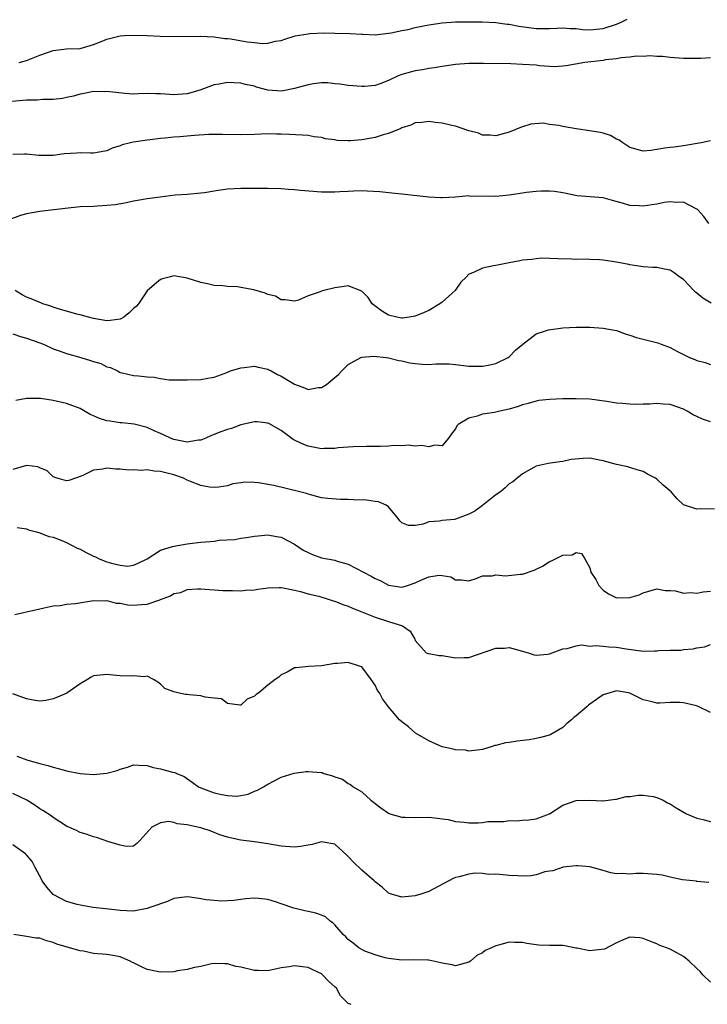
# Model space of a CAD drawing. Units: inches. Extents: x 2580000 to 2583000, y 1557000 to 1560000.
# Drawn here: x 2580278 to 2580381, y 1557843 to 1557989 of the extents above; entities that cross this region are included whole.
import ezdxf

# ---------------------------------------------------------------- set-up
doc = ezdxf.new("R2010")
doc.units = ezdxf.units.IN
doc.header["$MEASUREMENT"] = 0
doc.layers.add('LD25801557_2ft', color=135, linetype='Continuous')

msp = doc.modelspace()

# ---------------------------------------------------------------- linework, layer by layer
at = {"layer": 'LD25801557_2ft'}
for points, elevation in [([(2580277.93, 1557983), (2580279, 1557983.26), (2580281, 1557984.05), (2580283, 1557984.76), (2580285, 1557985), (2580287, 1557985.09), (2580289, 1557985.64), (2580290.04, 1557986.04), (2580291, 1557986.45), (2580291.42, 1557986.58), (2580293, 1557986.96), (2580293.63, 1557987), (2580295, 1557987.08), (2580297, 1557987.03), (2580298.93, 1557986.93), (2580301, 1557986.86), (2580304.91, 1557986.91), (2580307, 1557986.82), (2580308.58, 1557986.58), (2580309, 1557986.56), (2580309.5, 1557986.5), (2580311.92, 1557986.08), (2580313, 1557985.97), (2580314.19, 1557985.81), (2580315, 1557985.88), (2580316.17, 1557986.17), (2580317, 1557986.25), (2580317.55, 1557986.45), (2580319.06, 1557986.94), (2580321, 1557987.26), (2580321.29, 1557987.29), (2580323.39, 1557987.39), (2580325, 1557987.37), (2580327.29, 1557987.29), (2580329, 1557987.19), (2580329.19, 1557987.19), (2580331, 1557987.12), (2580333, 1557987.33), (2580333.39, 1557987.39), (2580335, 1557987.74), (2580335.91, 1557987.91), (2580337, 1557988.19), (2580338.49, 1557988.49), (2580339, 1557988.62), (2580341, 1557988.91), (2580342.98, 1557989.02), (2580344.96, 1557989.04), (2580346.96, 1557989.04), (2580349, 1557988.94), (2580350.71, 1557988.71), (2580351, 1557988.68), (2580352.42, 1557988.42), (2580355, 1557988.05), (2580357, 1557988.03), (2580358.09, 1557988.09), (2580359, 1557988.16), (2580360.07, 1557988.07), (2580361, 1557988.05), (2580361.92, 1557987.92), (2580363, 1557987.83), (2580365, 1557988.03), (2580367, 1557988.71), (2580367.7, 1557989), (2580368.58, 1557989.42)], 8560), ([(2580381, 1557983.68), (2580379.59, 1557983.59), (2580377.57, 1557983.57), (2580377, 1557983.59), (2580375, 1557983.75), (2580373.88, 1557983.88), (2580373, 1557983.89), (2580371.98, 1557983.98), (2580371, 1557983.9), (2580369.92, 1557983.92), (2580369, 1557983.78), (2580367.7, 1557983.7), (2580367, 1557983.55), (2580365.37, 1557983.37), (2580365, 1557983.29), (2580362.29, 1557983), (2580359.51, 1557982.49), (2580359, 1557982.43), (2580357.68, 1557982.32), (2580357, 1557982.4), (2580355.53, 1557982.47), (2580355, 1557982.56), (2580353, 1557982.69), (2580351.24, 1557982.76), (2580347.15, 1557982.85), (2580345, 1557982.82), (2580343, 1557982.66), (2580341, 1557982.4), (2580339.81, 1557982.19), (2580339, 1557982.09), (2580338.09, 1557981.91), (2580337, 1557981.75), (2580336.43, 1557981.57), (2580335, 1557981.2), (2580334.46, 1557981), (2580333, 1557980.3), (2580331.87, 1557979.87), (2580331, 1557979.57), (2580329.4, 1557979.4), (2580329, 1557979.38), (2580327, 1557979.56), (2580325.76, 1557979.76), (2580325, 1557979.81), (2580323.93, 1557979.93), (2580323, 1557979.93), (2580321.81, 1557979.81), (2580321, 1557979.67), (2580319, 1557979.09), (2580317.27, 1557978.74), (2580317, 1557978.71), (2580315, 1557978.87), (2580313.31, 1557979.31), (2580313, 1557979.43), (2580311.7, 1557979.7), (2580311, 1557979.91), (2580309.93, 1557979.93), (2580309, 1557979.99), (2580307.75, 1557979.75), (2580307, 1557979.65), (2580305, 1557978.93), (2580303.54, 1557978.46), (2580303, 1557978.3), (2580301, 1557978.16), (2580299.72, 1557978.28), (2580299, 1557978.33), (2580298.32, 1557978.32), (2580297, 1557978.36), (2580295.71, 1557978.29), (2580295, 1557978.27), (2580293.66, 1557978.34), (2580291, 1557978.64), (2580290.63, 1557978.63), (2580289, 1557978.67), (2580287.63, 1557978.37), (2580287, 1557978.28), (2580286.04, 1557977.96), (2580285, 1557977.77), (2580284.37, 1557977.63), (2580283, 1557977.48), (2580281.45, 1557977.45), (2580280.61, 1557977.39), (2580279, 1557977.38), (2580276.85, 1557977.15)], 8558), ([(2580381, 1557971.29), (2580379.63, 1557971), (2580377, 1557970.55), (2580375.62, 1557970.38), (2580375, 1557970.32), (2580374.21, 1557970.21), (2580373, 1557970), (2580372.12, 1557969.88), (2580371, 1557969.75), (2580369, 1557970.29), (2580367.93, 1557971), (2580367.4, 1557971.4), (2580367, 1557971.56), (2580366.08, 1557972.08), (2580365, 1557972.43), (2580364.55, 1557972.55), (2580363, 1557972.8), (2580361, 1557973.09), (2580359, 1557973.43), (2580358.42, 1557973.58), (2580357, 1557973.76), (2580356.08, 1557973.92), (2580354.21, 1557973.79), (2580353, 1557973.39), (2580352.69, 1557973.31), (2580351, 1557972.62), (2580349, 1557972.06), (2580348.17, 1557972.17), (2580347, 1557972.17), (2580346.43, 1557972.43), (2580345, 1557972.77), (2580344.84, 1557972.84), (2580343, 1557973.47), (2580342.43, 1557973.57), (2580341, 1557973.96), (2580339.96, 1557974.04), (2580339, 1557974.18), (2580337.97, 1557974.03), (2580337, 1557973.99), (2580336.35, 1557973.65), (2580335, 1557973.26), (2580334.84, 1557973.16), (2580333, 1557972.39), (2580332.21, 1557972.21), (2580331, 1557971.81), (2580329, 1557971.46), (2580327.32, 1557971.32), (2580327, 1557971.31), (2580325.37, 1557971.37), (2580325, 1557971.44), (2580323.62, 1557971.62), (2580323, 1557971.8), (2580321.92, 1557971.92), (2580321, 1557972.09), (2580320.15, 1557972.15), (2580318.25, 1557972.25), (2580317, 1557972.3), (2580316.3, 1557972.3), (2580315, 1557972.35), (2580313, 1557972.25), (2580311, 1557972.18), (2580308.26, 1557972.26), (2580306.23, 1557972.23), (2580304.08, 1557972.08), (2580301.89, 1557971.89), (2580301, 1557971.85), (2580299.71, 1557971.71), (2580299, 1557971.67), (2580297.46, 1557971.46), (2580297, 1557971.41), (2580295, 1557971.1), (2580294.52, 1557971), (2580293.3, 1557970.7), (2580293, 1557970.57), (2580291.81, 1557970.19), (2580291, 1557969.83), (2580289.58, 1557969.58), (2580289, 1557969.45), (2580288.56, 1557969.44), (2580287, 1557969.5), (2580286.52, 1557969.48), (2580284.63, 1557969.37), (2580283, 1557969.12), (2580280.87, 1557969.13), (2580279, 1557969.33), (2580278.7, 1557969.3), (2580277, 1557969.27)], 8556), ([(2580380.75, 1557959), (2580380.04, 1557960.04), (2580379.14, 1557961), (2580379, 1557961.14), (2580378.78, 1557961.22), (2580377, 1557962.16), (2580375.9, 1557962.1), (2580375, 1557962.23), (2580374.12, 1557962.12), (2580373, 1557961.88), (2580372.25, 1557961.75), (2580371, 1557961.56), (2580370.39, 1557961.61), (2580369, 1557961.65), (2580368.05, 1557961.95), (2580366.39, 1557962.39), (2580365, 1557962.79), (2580361.11, 1557963.11), (2580359, 1557963.53), (2580357.73, 1557963.73), (2580357, 1557963.79), (2580355.79, 1557963.79), (2580355, 1557963.73), (2580353.58, 1557963.58), (2580353, 1557963.48), (2580351, 1557963.18), (2580349.01, 1557963.01), (2580345.07, 1557963.07), (2580345, 1557963.08), (2580343, 1557962.93), (2580341, 1557962.79), (2580340.79, 1557962.79), (2580339, 1557962.89), (2580335, 1557963.33), (2580333.52, 1557963.52), (2580331.69, 1557963.69), (2580329.81, 1557963.81), (2580329, 1557963.83), (2580327.82, 1557963.82), (2580327, 1557963.77), (2580325.72, 1557963.72), (2580325, 1557963.65), (2580323.66, 1557963.66), (2580323, 1557963.65), (2580319.9, 1557963.9), (2580319, 1557964.02), (2580318.06, 1557964.06), (2580317, 1557964.14), (2580315, 1557964.18), (2580314.21, 1557964.21), (2580313, 1557964.2), (2580312.22, 1557964.22), (2580311, 1557964.21), (2580309, 1557964.1), (2580307.93, 1557963.93), (2580307, 1557963.81), (2580305.55, 1557963.55), (2580305, 1557963.48), (2580303, 1557963.29), (2580301.19, 1557963.19), (2580298.93, 1557962.93), (2580297, 1557962.65), (2580295.59, 1557962.41), (2580295, 1557962.31), (2580293.92, 1557962.08), (2580292.22, 1557961.78), (2580291, 1557961.64), (2580289.57, 1557961.57), (2580289, 1557961.53), (2580287, 1557961.44), (2580284.78, 1557961.22), (2580281, 1557960.79), (2580279, 1557960.42), (2580278.15, 1557960.15), (2580275, 1557959.01)], 8554), ([(2580381.1, 1557947.1), (2580379.87, 1557947.87), (2580379, 1557948.61), (2580378.76, 1557948.76), (2580378.51, 1557949), (2580377, 1557950.63), (2580376.44, 1557951), (2580375.62, 1557951.62), (2580375, 1557952.01), (2580374.17, 1557952.17), (2580373, 1557952.43), (2580372.42, 1557952.42), (2580371, 1557952.54), (2580369, 1557952.81), (2580368.85, 1557952.85), (2580367, 1557953.21), (2580365, 1557953.52), (2580364.44, 1557953.56), (2580363, 1557953.63), (2580362.36, 1557953.64), (2580361, 1557953.63), (2580360.35, 1557953.65), (2580358.31, 1557953.69), (2580357, 1557953.76), (2580355.79, 1557953.79), (2580355, 1557953.73), (2580354.38, 1557953.62), (2580353, 1557953.51), (2580352.6, 1557953.4), (2580351, 1557953.13), (2580349, 1557952.74), (2580348.65, 1557952.65), (2580347, 1557952.34), (2580345.67, 1557951.67), (2580345, 1557951.43), (2580344.56, 1557951), (2580343.79, 1557950.21), (2580342.92, 1557949), (2580341, 1557947.27), (2580340.64, 1557947), (2580339, 1557946.03), (2580338.3, 1557945.7), (2580337, 1557945.17), (2580336.07, 1557945), (2580335.13, 1557944.87), (2580335, 1557944.87), (2580334.23, 1557945), (2580333, 1557945.29), (2580331.96, 1557945.96), (2580330.59, 1557947), (2580329.96, 1557947.96), (2580329, 1557948.91), (2580327, 1557949.71), (2580326.4, 1557949.6), (2580325, 1557949.39), (2580323.37, 1557949), (2580323, 1557948.89), (2580322.79, 1557948.79), (2580321, 1557948.2), (2580319.57, 1557947.57), (2580319, 1557947.38), (2580317.58, 1557947.58), (2580317, 1557947.59), (2580316.14, 1557948.14), (2580315, 1557948.42), (2580314.59, 1557948.59), (2580312.93, 1557949.07), (2580311, 1557949.45), (2580310.48, 1557949.52), (2580309, 1557949.6), (2580308.3, 1557949.7), (2580307, 1557949.74), (2580306.01, 1557949.99), (2580305, 1557950.17), (2580303, 1557950.84), (2580301, 1557951.19), (2580300.28, 1557951), (2580299.29, 1557950.71), (2580299, 1557950.65), (2580298.13, 1557949.87), (2580297, 1557948.96), (2580295.7, 1557947), (2580295.37, 1557946.63), (2580295, 1557946.31), (2580294.35, 1557945.65), (2580293.54, 1557945), (2580293.2, 1557944.8), (2580293, 1557944.74), (2580291.5, 1557944.5), (2580291, 1557944.47), (2580289, 1557944.81), (2580288.25, 1557945), (2580287, 1557945.38), (2580286.53, 1557945.47), (2580285, 1557945.89), (2580283.75, 1557946.25), (2580283, 1557946.5), (2580282.64, 1557946.64), (2580281.48, 1557947), (2580281.15, 1557947.15), (2580281, 1557947.19), (2580279.73, 1557947.73), (2580279, 1557948.01), (2580278.37, 1557948.37), (2580277.32, 1557949)], 8552), ([(2580277, 1557942.53), (2580278.13, 1557942.13), (2580279, 1557941.9), (2580281, 1557941.21), (2580281.55, 1557941), (2580283, 1557940.31), (2580284.06, 1557939.94), (2580285, 1557939.58), (2580287.12, 1557939), (2580288.57, 1557938.57), (2580289, 1557938.41), (2580290.11, 1557938.11), (2580291, 1557937.63), (2580291.53, 1557937.53), (2580292.6, 1557937), (2580293, 1557936.77), (2580293.28, 1557936.72), (2580295, 1557936.31), (2580295.74, 1557936.26), (2580297, 1557936.12), (2580298.05, 1557936.05), (2580299, 1557935.86), (2580300.31, 1557935.69), (2580303, 1557935.69), (2580305, 1557935.74), (2580306.07, 1557935.93), (2580307, 1557936.06), (2580308.65, 1557936.65), (2580309, 1557936.81), (2580309.12, 1557936.88), (2580309.45, 1557937), (2580311, 1557937.45), (2580311.49, 1557937.49), (2580313, 1557937.72), (2580313.55, 1557937.55), (2580315, 1557937.27), (2580315.16, 1557937.16), (2580315.49, 1557937), (2580316.45, 1557936.45), (2580317, 1557936.21), (2580319, 1557935.02), (2580320.48, 1557934.48), (2580321, 1557934.22), (2580322.51, 1557934.51), (2580323, 1557934.52), (2580323.74, 1557935), (2580325, 1557936.02), (2580325.55, 1557936.45), (2580326.05, 1557937), (2580327, 1557937.95), (2580328.88, 1557939), (2580329, 1557939.05), (2580330.79, 1557939.21), (2580332.65, 1557939), (2580333, 1557938.96), (2580334.55, 1557938.55), (2580335, 1557938.49), (2580336.2, 1557938.2), (2580337, 1557938.09), (2580338.02, 1557938.02), (2580339, 1557937.98), (2580340.05, 1557938.05), (2580341, 1557938.06), (2580342.05, 1557938.05), (2580343, 1557937.98), (2580345, 1557937.71), (2580345.69, 1557937.69), (2580347, 1557937.69), (2580347.86, 1557937.86), (2580349, 1557938.13), (2580350.85, 1557939), (2580351, 1557939.11), (2580351.92, 1557940.08), (2580353.01, 1557940.99), (2580355, 1557942.54), (2580356.42, 1557943), (2580356.87, 1557943.13), (2580359, 1557943.42), (2580361, 1557943.53), (2580363, 1557943.53), (2580365, 1557943.4), (2580367, 1557943.02), (2580368.46, 1557942.46), (2580369, 1557942.33), (2580369.98, 1557941.98), (2580371, 1557941.72), (2580371.59, 1557941.59), (2580373.18, 1557941.18), (2580373.64, 1557941), (2580375, 1557940.51), (2580376.09, 1557939.91), (2580377, 1557939.44), (2580377.9, 1557939), (2580378.69, 1557938.69), (2580379, 1557938.55), (2580380.24, 1557938.24), (2580381, 1557937.98)], 8550), ([(2580381, 1557929.4), (2580379.83, 1557929.83), (2580379, 1557930.21), (2580378.45, 1557930.45), (2580377.56, 1557931), (2580377, 1557931.28), (2580375, 1557932.02), (2580373.95, 1557932.05), (2580373, 1557932.16), (2580371.96, 1557932.04), (2580371, 1557932.05), (2580369.99, 1557932.01), (2580369, 1557932.03), (2580367.85, 1557932.15), (2580367, 1557932.2), (2580365.54, 1557932.46), (2580363, 1557932.79), (2580361, 1557932.86), (2580359, 1557932.84), (2580357, 1557932.76), (2580355.43, 1557932.57), (2580355, 1557932.5), (2580353.84, 1557932.16), (2580353, 1557931.94), (2580352.32, 1557931.68), (2580351, 1557931.29), (2580349.62, 1557931), (2580348.81, 1557930.81), (2580347, 1557930.55), (2580346.24, 1557930.24), (2580345, 1557929.98), (2580343.39, 1557929), (2580343.19, 1557928.81), (2580343, 1557928.37), (2580342.4, 1557927.6), (2580341.96, 1557927), (2580341, 1557925.82), (2580339.92, 1557925.92), (2580339, 1557925.67), (2580337.91, 1557925.91), (2580337, 1557925.81), (2580335.95, 1557925.95), (2580335, 1557925.83), (2580333.87, 1557925.88), (2580333, 1557925.78), (2580331.75, 1557925.75), (2580331, 1557925.72), (2580329.73, 1557925.73), (2580327.71, 1557925.71), (2580325.52, 1557925.52), (2580325, 1557925.44), (2580323.43, 1557925.43), (2580323, 1557925.4), (2580321, 1557925.79), (2580320.12, 1557926.12), (2580318.79, 1557926.79), (2580317, 1557928.11), (2580315.16, 1557929.16), (2580315, 1557929.22), (2580313.41, 1557929.41), (2580313, 1557929.4), (2580311, 1557928.96), (2580309.6, 1557928.4), (2580309, 1557928.29), (2580307.86, 1557927.86), (2580307, 1557927.52), (2580306.62, 1557927.38), (2580305.76, 1557927), (2580305, 1557926.7), (2580304.67, 1557926.67), (2580303, 1557926.39), (2580301, 1557926.77), (2580300.83, 1557926.83), (2580299, 1557927.66), (2580298.06, 1557928.06), (2580297, 1557928.56), (2580295.08, 1557929.08), (2580293.26, 1557929.26), (2580293, 1557929.26), (2580291.49, 1557929.49), (2580291, 1557929.58), (2580289.9, 1557929.9), (2580289, 1557930.33), (2580288.49, 1557930.49), (2580287, 1557931.38), (2580285, 1557932.16), (2580283, 1557932.61), (2580281.09, 1557932.91), (2580279.09, 1557932.91), (2580279, 1557932.89), (2580277.42, 1557932.58)], 8548), ([(2580381.61, 1557916.39), (2580379.55, 1557916.45), (2580379, 1557916.4), (2580377, 1557917.05), (2580375.98, 1557917.98), (2580375.13, 1557919), (2580373.98, 1557919.98), (2580373, 1557920.88), (2580372.8, 1557921), (2580371.6, 1557921.6), (2580371, 1557922.01), (2580370.23, 1557922.23), (2580369, 1557922.62), (2580368.7, 1557922.7), (2580367, 1557923.03), (2580365, 1557923.59), (2580364.24, 1557923.76), (2580363, 1557923.98), (2580362.03, 1557923.97), (2580360.22, 1557923.78), (2580359, 1557923.5), (2580358.55, 1557923.45), (2580356.82, 1557923.18), (2580355.93, 1557923), (2580355, 1557922.78), (2580353, 1557921.68), (2580351.55, 1557920.45), (2580351, 1557920.15), (2580350.42, 1557919.58), (2580349.69, 1557919), (2580349, 1557918.54), (2580347.04, 1557916.96), (2580347, 1557916.94), (2580345.89, 1557916.11), (2580345, 1557915.63), (2580343, 1557914.88), (2580342.86, 1557914.86), (2580341, 1557914.72), (2580340.61, 1557914.61), (2580339, 1557914.5), (2580338.16, 1557914.16), (2580337, 1557913.96), (2580335.98, 1557913.98), (2580335, 1557914.38), (2580334.67, 1557914.67), (2580334.44, 1557915), (2580333, 1557916.73), (2580332.63, 1557917), (2580331.5, 1557917.5), (2580331, 1557917.53), (2580329.72, 1557917.72), (2580327.8, 1557917.8), (2580327, 1557917.85), (2580325.85, 1557917.85), (2580323.97, 1557917.97), (2580323, 1557918.1), (2580321, 1557918.64), (2580320.75, 1557918.75), (2580319.79, 1557919), (2580315.91, 1557919.91), (2580315, 1557920.09), (2580313.68, 1557920.32), (2580313, 1557920.39), (2580311.57, 1557920.43), (2580311, 1557920.32), (2580309.81, 1557920.19), (2580309, 1557919.89), (2580307.68, 1557919.68), (2580307, 1557919.61), (2580306.31, 1557919.69), (2580305, 1557919.93), (2580303.48, 1557920.52), (2580303, 1557920.72), (2580302.45, 1557921), (2580301, 1557921.5), (2580299.79, 1557921.79), (2580299, 1557922.02), (2580298.06, 1557922.06), (2580297, 1557922.24), (2580296.16, 1557922.16), (2580295, 1557922.26), (2580294.21, 1557922.21), (2580293, 1557922.38), (2580292.34, 1557922.34), (2580291, 1557922.52), (2580290.34, 1557922.34), (2580289, 1557922.21), (2580287.43, 1557921.43), (2580287, 1557921.26), (2580286.33, 1557921), (2580285.33, 1557920.67), (2580285, 1557920.61), (2580283.57, 1557921), (2580283.16, 1557921.16), (2580283, 1557921.19), (2580282.1, 1557922.1), (2580281, 1557922.54), (2580280.69, 1557922.69), (2580279, 1557922.9), (2580277, 1557922.33)], 8546), ([(2580277.64, 1557913.64), (2580279, 1557913.44), (2580279.3, 1557913.3), (2580280.52, 1557913), (2580281, 1557912.87), (2580282.33, 1557912.33), (2580283, 1557912.2), (2580284.27, 1557911.73), (2580285, 1557911.43), (2580285.83, 1557911), (2580286.59, 1557910.59), (2580287, 1557910.44), (2580287.93, 1557909.93), (2580289, 1557909.41), (2580289.3, 1557909.3), (2580289.87, 1557909), (2580291, 1557908.55), (2580291.68, 1557908.32), (2580293, 1557908.03), (2580294.08, 1557907.92), (2580295, 1557908.07), (2580295.67, 1557908.33), (2580297, 1557909), (2580299, 1557910.27), (2580300.81, 1557910.81), (2580301, 1557910.9), (2580303, 1557911.25), (2580304.55, 1557911.45), (2580305, 1557911.46), (2580306.42, 1557911.58), (2580307, 1557911.64), (2580307.76, 1557911.76), (2580310.11, 1557911.89), (2580311, 1557912.07), (2580311.83, 1557912.17), (2580313, 1557912.37), (2580313.56, 1557912.44), (2580315, 1557912.55), (2580316.3, 1557912.3), (2580317, 1557912.22), (2580319, 1557911.18), (2580320.3, 1557910.3), (2580321, 1557909.93), (2580321.65, 1557909.65), (2580323, 1557909.14), (2580325, 1557908.77), (2580325.35, 1557908.65), (2580327, 1557908.19), (2580330.43, 1557906.43), (2580331, 1557906.07), (2580331.77, 1557905.77), (2580333, 1557905.06), (2580335, 1557904.78), (2580335.19, 1557904.81), (2580335.82, 1557905), (2580337, 1557905.42), (2580337.81, 1557905.81), (2580339, 1557906.32), (2580340.54, 1557906.54), (2580341, 1557906.49), (2580342.29, 1557906.29), (2580343, 1557905.84), (2580343.88, 1557905.88), (2580345, 1557905.72), (2580346.06, 1557906.06), (2580347, 1557906.47), (2580348.46, 1557906.46), (2580349, 1557906.62), (2580350.46, 1557906.46), (2580352.7, 1557906.7), (2580353, 1557906.72), (2580354.7, 1557907.3), (2580356.05, 1557907.95), (2580357, 1557908.58), (2580357.31, 1557908.69), (2580357.88, 1557909), (2580359, 1557909.55), (2580360.4, 1557909.6), (2580361, 1557909.91), (2580361.8, 1557909.8), (2580362.27, 1557909), (2580363, 1557907.66), (2580363.16, 1557907), (2580363.9, 1557905.9), (2580364.38, 1557905), (2580365, 1557904.34), (2580365.79, 1557903.79), (2580367, 1557903.19), (2580369, 1557903.21), (2580370.4, 1557903.6), (2580371, 1557903.94), (2580371.84, 1557904.16), (2580373, 1557904.54), (2580374.27, 1557904.27), (2580375, 1557904.27), (2580375.8, 1557904.2), (2580377, 1557903.89), (2580378.05, 1557903.95), (2580379, 1557903.88), (2580379.94, 1557904.06), (2580381, 1557904.16)], 8544), ([(2580277.3, 1557900.7), (2580278.58, 1557901), (2580279, 1557901.07), (2580281, 1557901.56), (2580281.67, 1557901.67), (2580283, 1557902), (2580284.04, 1557902.04), (2580285, 1557902.21), (2580286.35, 1557902.35), (2580288.73, 1557902.73), (2580289, 1557902.79), (2580290.74, 1557902.74), (2580291, 1557902.78), (2580292.39, 1557902.39), (2580293, 1557902.37), (2580294.13, 1557902.13), (2580295, 1557902.06), (2580296.17, 1557902.17), (2580297, 1557902.22), (2580298.9, 1557902.9), (2580299, 1557902.93), (2580300.51, 1557903.49), (2580301, 1557903.8), (2580302.02, 1557903.98), (2580303, 1557904.4), (2580304.53, 1557904.53), (2580305, 1557904.51), (2580308.28, 1557904.28), (2580309, 1557904.27), (2580309.72, 1557904.28), (2580311, 1557904.23), (2580311.7, 1557904.3), (2580313, 1557904.38), (2580313.53, 1557904.47), (2580315, 1557904.67), (2580316.71, 1557904.71), (2580317, 1557904.73), (2580317.31, 1557904.69), (2580319, 1557904.34), (2580319.86, 1557904.14), (2580321, 1557903.79), (2580322.59, 1557903.41), (2580324, 1557903), (2580324.75, 1557902.75), (2580325, 1557902.7), (2580326.19, 1557902.19), (2580327, 1557901.95), (2580327.63, 1557901.63), (2580329, 1557901.1), (2580331, 1557900.29), (2580333, 1557899.64), (2580335.08, 1557899), (2580336.21, 1557898.21), (2580336.93, 1557897), (2580337, 1557896.8), (2580338.62, 1557895), (2580338.87, 1557894.87), (2580339, 1557894.87), (2580340.58, 1557894.58), (2580341, 1557894.58), (2580343, 1557894.25), (2580344.29, 1557894.29), (2580345, 1557894.27), (2580349, 1557895.65), (2580350.32, 1557895.68), (2580351, 1557895.77), (2580353, 1557895.24), (2580353.84, 1557895), (2580354.7, 1557894.7), (2580355, 1557894.62), (2580356.77, 1557894.77), (2580357, 1557894.81), (2580359, 1557895.56), (2580359.63, 1557895.63), (2580361, 1557896), (2580361.85, 1557896.15), (2580363, 1557895.99), (2580363.92, 1557896.08), (2580365, 1557895.96), (2580365.88, 1557895.88), (2580367, 1557895.83), (2580368.43, 1557895.57), (2580371, 1557895.23), (2580372.73, 1557895.27), (2580373, 1557895.29), (2580373.33, 1557895.33), (2580375, 1557895.39), (2580376.61, 1557895.39), (2580377, 1557895.46), (2580378.43, 1557895.57), (2580379, 1557895.7), (2580380.13, 1557895.87), (2580381, 1557896.2)], 8542), ([(2580381, 1557886.06), (2580379.17, 1557887), (2580378.91, 1557887.09), (2580377, 1557887.51), (2580376.45, 1557887.56), (2580375, 1557887.55), (2580373.46, 1557887.46), (2580373, 1557887.48), (2580372.34, 1557887.66), (2580371, 1557887.96), (2580369, 1557888.95), (2580368.79, 1557889), (2580367, 1557889.32), (2580365, 1557888.74), (2580363, 1557887.33), (2580362.82, 1557887.18), (2580362.63, 1557887), (2580361, 1557885.59), (2580360.65, 1557885.35), (2580360.27, 1557885), (2580359.58, 1557884.42), (2580359, 1557883.87), (2580357.19, 1557882.81), (2580357, 1557882.71), (2580355.66, 1557882.34), (2580355, 1557882.19), (2580353.98, 1557882.02), (2580352.19, 1557881.81), (2580351, 1557881.59), (2580350.43, 1557881.57), (2580349, 1557881.14), (2580348.86, 1557881.14), (2580348.45, 1557881), (2580347, 1557880.58), (2580345, 1557880.34), (2580344.47, 1557880.47), (2580343, 1557880.51), (2580342.64, 1557880.64), (2580341, 1557880.95), (2580339, 1557881.84), (2580337.05, 1557883), (2580335.96, 1557883.96), (2580335, 1557884.68), (2580334.66, 1557885), (2580333, 1557886.95), (2580332.13, 1557888.13), (2580331.67, 1557889), (2580331.36, 1557889.36), (2580331, 1557890.14), (2580330.4, 1557891), (2580329, 1557892.89), (2580328.7, 1557893), (2580327, 1557893.55), (2580325.38, 1557893.38), (2580325, 1557893.4), (2580323.02, 1557893.02), (2580321.06, 1557892.94), (2580319.24, 1557892.76), (2580319, 1557892.72), (2580317.9, 1557892.1), (2580317, 1557891.71), (2580316.63, 1557891.37), (2580316.1, 1557891), (2580315, 1557890.14), (2580313.68, 1557889), (2580313.25, 1557888.75), (2580313, 1557888.52), (2580311.94, 1557888.06), (2580311, 1557887.17), (2580310.83, 1557887.17), (2580309, 1557887.42), (2580308.1, 1557888.1), (2580307, 1557888.23), (2580305.65, 1557888.35), (2580305, 1557888.55), (2580303.26, 1557888.74), (2580303, 1557888.77), (2580302.75, 1557888.75), (2580301.58, 1557889), (2580301, 1557889.15), (2580299.66, 1557889.66), (2580299, 1557890.31), (2580298.62, 1557890.62), (2580297.95, 1557891), (2580297, 1557891.5), (2580296.59, 1557891.41), (2580295, 1557891.57), (2580294.5, 1557891.5), (2580293, 1557891.55), (2580292.42, 1557891.58), (2580291, 1557891.76), (2580289, 1557891.53), (2580288.65, 1557891.35), (2580288.11, 1557891), (2580287, 1557890.37), (2580285.02, 1557888.98), (2580283.64, 1557888.36), (2580283, 1557888.1), (2580281.89, 1557887.89), (2580281, 1557887.75), (2580280.06, 1557887.94), (2580279, 1557888.11), (2580277, 1557888.87)], 8540), ([(2580277.58, 1557879.58), (2580279.22, 1557879), (2580281, 1557878.47), (2580282.18, 1557878.18), (2580283, 1557877.92), (2580284.48, 1557877.52), (2580285, 1557877.39), (2580287, 1557876.97), (2580289, 1557876.82), (2580291, 1557877.03), (2580292.54, 1557877.46), (2580293, 1557877.62), (2580294.08, 1557877.92), (2580295, 1557878.26), (2580295.76, 1557878.24), (2580297, 1557878.16), (2580297.9, 1557877.9), (2580299, 1557877.66), (2580300.79, 1557877.21), (2580301.16, 1557877.16), (2580301.42, 1557877), (2580302.54, 1557876.54), (2580303.72, 1557875.72), (2580304.66, 1557875), (2580305, 1557874.83), (2580307, 1557874.12), (2580308.15, 1557873.85), (2580309, 1557873.71), (2580310.37, 1557873.63), (2580311, 1557873.72), (2580312.07, 1557873.93), (2580313, 1557874.35), (2580313.49, 1557874.51), (2580314.37, 1557875), (2580315, 1557875.41), (2580317, 1557876.46), (2580318.95, 1557877.05), (2580320.72, 1557877.28), (2580321, 1557877.29), (2580323, 1557877.14), (2580323.12, 1557877.12), (2580323.38, 1557877), (2580324.66, 1557876.66), (2580325, 1557876.51), (2580326.13, 1557876.13), (2580327, 1557875.5), (2580327.34, 1557875.34), (2580327.74, 1557875), (2580329, 1557874.24), (2580330.39, 1557873), (2580330.74, 1557872.74), (2580331, 1557872.5), (2580331.86, 1557871.86), (2580333, 1557871.07), (2580333.19, 1557871), (2580335, 1557870.49), (2580335.51, 1557870.49), (2580337, 1557870.43), (2580339, 1557870.5), (2580340.31, 1557870.31), (2580341, 1557870.25), (2580341.89, 1557870.11), (2580343, 1557869.83), (2580344.27, 1557869.73), (2580345, 1557869.63), (2580346.36, 1557869.64), (2580347, 1557869.69), (2580347.83, 1557869.83), (2580349, 1557869.85), (2580350.18, 1557869.82), (2580351, 1557869.96), (2580352.08, 1557869.92), (2580353, 1557870.01), (2580353.94, 1557870.06), (2580355, 1557870.21), (2580357, 1557870.98), (2580359, 1557872.27), (2580361, 1557872.96), (2580363, 1557873.03), (2580364.93, 1557872.93), (2580365, 1557872.92), (2580366.84, 1557873.16), (2580367, 1557873.16), (2580368.46, 1557873.54), (2580369, 1557873.57), (2580370.26, 1557873.74), (2580371, 1557873.76), (2580372.45, 1557873.55), (2580373, 1557873.43), (2580373.94, 1557873), (2580374.62, 1557872.62), (2580375, 1557872.47), (2580375.88, 1557871.88), (2580377.42, 1557871), (2580379, 1557870.33), (2580379.88, 1557870.12), (2580381, 1557869.81)], 8538), ([(2580380.76, 1557860.76), (2580379, 1557860.9), (2580378.93, 1557860.92), (2580376.86, 1557861.14), (2580375, 1557861.55), (2580373.83, 1557861.83), (2580373, 1557861.95), (2580371, 1557862.09), (2580369.94, 1557862.06), (2580369, 1557861.99), (2580367.93, 1557862.07), (2580367, 1557862.04), (2580366.16, 1557862.16), (2580365, 1557862.53), (2580363, 1557863.1), (2580361.24, 1557863.24), (2580361, 1557863.24), (2580359.03, 1557863.03), (2580357.5, 1557862.5), (2580357, 1557862.43), (2580356.32, 1557862.32), (2580355, 1557861.88), (2580354.27, 1557861.73), (2580353, 1557861.69), (2580352.29, 1557861.71), (2580351, 1557861.77), (2580350.1, 1557861.9), (2580349, 1557861.96), (2580347.94, 1557861.94), (2580347, 1557862.09), (2580345.86, 1557862.14), (2580345, 1557861.99), (2580343.55, 1557861.56), (2580343, 1557861.47), (2580342.66, 1557861.34), (2580339, 1557859.41), (2580337.84, 1557859), (2580337, 1557858.74), (2580335, 1557858.56), (2580333.44, 1557859), (2580333, 1557859.16), (2580332.04, 1557860.04), (2580331, 1557860.84), (2580330.86, 1557861), (2580329, 1557862.58), (2580327.77, 1557863.77), (2580327, 1557864.64), (2580326.8, 1557864.8), (2580325, 1557866.46), (2580323.27, 1557866.73), (2580323, 1557866.8), (2580321.61, 1557866.39), (2580321, 1557866.32), (2580319.89, 1557866.11), (2580319, 1557866.03), (2580317, 1557866.16), (2580315, 1557866.51), (2580313, 1557866.79), (2580311, 1557867.03), (2580309.38, 1557867.38), (2580309, 1557867.48), (2580307.87, 1557867.87), (2580306.43, 1557868.43), (2580305, 1557868.89), (2580304.54, 1557869), (2580303, 1557869.32), (2580301.51, 1557869.51), (2580301, 1557869.68), (2580300.19, 1557869.81), (2580299, 1557869.64), (2580297.7, 1557869), (2580295.92, 1557867), (2580295.46, 1557866.54), (2580295, 1557866.16), (2580293.87, 1557866.13), (2580293, 1557866.29), (2580291.13, 1557866.87), (2580289.47, 1557867.47), (2580289, 1557867.55), (2580287.94, 1557867.94), (2580287, 1557868.17), (2580286.47, 1557868.47), (2580285, 1557869.13), (2580283, 1557870.45), (2580282.7, 1557870.7), (2580281.48, 1557871.48), (2580281, 1557871.74), (2580280.27, 1557872.27), (2580279.07, 1557873), (2580277, 1557874.02)], 8536), ([(2580381, 1557845.89), (2580379.89, 1557847), (2580379.48, 1557847.48), (2580379, 1557847.9), (2580377.86, 1557849), (2580377, 1557849.72), (2580375, 1557850.79), (2580373.38, 1557851.38), (2580373, 1557851.59), (2580371.97, 1557851.97), (2580371, 1557852.4), (2580370.49, 1557852.49), (2580369, 1557852.57), (2580368.36, 1557852.36), (2580367, 1557851.74), (2580365.19, 1557850.81), (2580363.42, 1557850.58), (2580363, 1557850.55), (2580361.06, 1557850.94), (2580360.95, 1557850.95), (2580359.29, 1557851.29), (2580359, 1557851.33), (2580357, 1557851.36), (2580355.41, 1557851.41), (2580355, 1557851.47), (2580353.63, 1557851.63), (2580353, 1557851.79), (2580351.8, 1557851.8), (2580351, 1557851.85), (2580349.42, 1557851.42), (2580349, 1557851.32), (2580348.35, 1557851), (2580347.42, 1557850.58), (2580347, 1557850.28), (2580346.15, 1557849.85), (2580345.22, 1557849), (2580345, 1557848.85), (2580343, 1557848.31), (2580342.48, 1557848.48), (2580341, 1557848.69), (2580340.78, 1557848.78), (2580339, 1557849.14), (2580338.87, 1557849.14), (2580336.8, 1557849.2), (2580335, 1557849.14), (2580333, 1557849.39), (2580332.48, 1557849.52), (2580331, 1557849.94), (2580329.49, 1557850.51), (2580329, 1557850.73), (2580328.6, 1557851), (2580327.72, 1557851.72), (2580327, 1557852.25), (2580326.64, 1557852.64), (2580326.26, 1557853), (2580325, 1557854.44), (2580324.72, 1557854.72), (2580324.29, 1557855), (2580323.61, 1557855.61), (2580323, 1557855.89), (2580322.19, 1557856.19), (2580321, 1557856.43), (2580320.51, 1557856.51), (2580318.89, 1557856.89), (2580317, 1557857.58), (2580316.14, 1557857.86), (2580315, 1557858.22), (2580313.64, 1557858.36), (2580313, 1557858.4), (2580311.7, 1557858.3), (2580311, 1557858.22), (2580309.94, 1557858.06), (2580309, 1557858.02), (2580308.05, 1557857.95), (2580307, 1557858.04), (2580305.82, 1557858.18), (2580305, 1557858.32), (2580303.45, 1557858.55), (2580303, 1557858.6), (2580301, 1557858.35), (2580300.07, 1557857.93), (2580299, 1557857.57), (2580298.6, 1557857.4), (2580297.42, 1557857), (2580297, 1557856.84), (2580295, 1557856.49), (2580293, 1557856.57), (2580292.6, 1557856.6), (2580290.82, 1557856.82), (2580288.98, 1557857.02), (2580287, 1557857.35), (2580286.56, 1557857.44), (2580285, 1557857.9), (2580283, 1557858.95), (2580282.04, 1557860.04), (2580281.36, 1557861), (2580281.25, 1557861.25), (2580280.33, 1557863), (2580279.86, 1557863.86), (2580279, 1557864.88), (2580278.87, 1557865), (2580277, 1557866.34)], 8534), ([(2580327.45, 1557842.54), (2580327, 1557842.72), (2580326.69, 1557843), (2580325.84, 1557843.84), (2580325.23, 1557845), (2580325, 1557845.21), (2580324.03, 1557846.03), (2580323.14, 1557847), (2580323, 1557847.1), (2580321.74, 1557847.74), (2580321, 1557848.06), (2580320.18, 1557848.18), (2580319, 1557848.32), (2580318.18, 1557848.18), (2580317, 1557848.02), (2580315, 1557847.55), (2580313.63, 1557847.63), (2580313, 1557847.6), (2580311, 1557848.11), (2580310.22, 1557848.22), (2580309, 1557848.63), (2580308.6, 1557848.6), (2580307, 1557848.68), (2580306.62, 1557848.62), (2580305, 1557848.23), (2580304.08, 1557848.08), (2580303, 1557847.76), (2580301.55, 1557847.55), (2580301, 1557847.43), (2580299, 1557847.36), (2580297, 1557847.79), (2580296.15, 1557848.15), (2580295, 1557848.74), (2580294.81, 1557848.81), (2580294.47, 1557849), (2580293, 1557849.67), (2580292.21, 1557849.79), (2580291, 1557850.01), (2580289, 1557850.18), (2580287.51, 1557850.49), (2580287, 1557850.54), (2580285.45, 1557851), (2580283.54, 1557851.54), (2580283, 1557851.79), (2580282.02, 1557852.02), (2580281, 1557852.42), (2580280.46, 1557852.46), (2580279, 1557852.71), (2580278.74, 1557852.74), (2580277.15, 1557853)], 8532)]:
    msp.add_lwpolyline(points, dxfattribs=dict(at, elevation=elevation))

doc.saveas('drawing.dxf')
